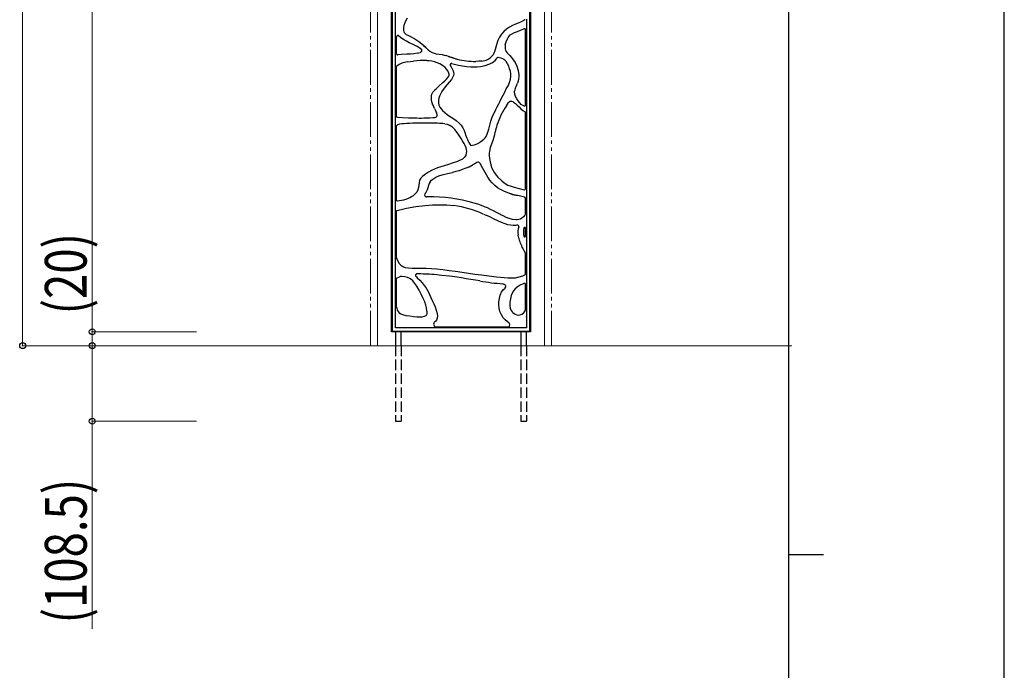
# Model space of a CAD drawing. Units: millimetres. Extents: x 0 to 8410, y 0 to 5940.
# Drawn here: x 6995 to 8410, y 2928 to 3864 of the extents above; entities that cross this region are included whole.
import ezdxf

# ---------------------------------------------------------------- set-up
doc = ezdxf.new("R2010")
doc.units = ezdxf.units.MM
doc.linetypes.add('YDIVIDE_1', pattern=[15, 10, -1, 1, -1, 1, -1])
doc.linetypes.add('YHIDDEN_1', pattern=[4, 3, -1])
for name, color, linetype, lineweight in [('YKK_13', 4, 'Continuous', 30), ('YKK_A1', 4, 'Continuous', 30), ('YKK_D', 6, 'Continuous', 13), ('YKK_ZWAK', 7, 'Continuous', 30), ('YSS_K', 3, 'Continuous', 13)]:
    doc.layers.add(name, color=color, linetype=linetype, lineweight=lineweight)
doc.styles.add('text-b', font='extslim2.shx', dxfattribs={"width": 0.8, "bigfont": 'extfont2.shx'})

msp = doc.modelspace()

# ---------------------------------------------------------------- linework, layer by layer
at = {"layer": 'YKK_13'}
for p, q in [((7529, 3415), (7529, 4964.8)), ((7530.2, 4963.6), (7530.2, 3416.1)), ((7727.9, 3416.1), (7727.9, 4963.6)), ((7729, 4964.8), (7729, 3415)), ((7534.9, 3861.1), (7534.9, 3917.3)), ((7550.4, 3862.8), (7552.4, 3866.1)), ((7723.1, 3864.1), (7723.1, 3852)), ((7534.9, 3844.4), (7534.9, 3861.1)), ((7546.9, 3851.9), (7547.6, 3855.6)), ((7546.9, 3848.1), (7546.9, 3851.9)), ((7547.6, 3855.6), (7548.7, 3859.3)), ((7548.7, 3859.3), (7550.4, 3862.8)), ((7694.5, 3849.8), (7690.6, 3846.4)), ((7698.7, 3852.7), (7694.5, 3849.8)), ((7703.1, 3855.2), (7698.7, 3852.7)), ((7707.2, 3857), (7703.1, 3855.2)), ((7711.3, 3858.6), (7707.2, 3857)), ((7715.4, 3860.3), (7711.3, 3858.6)), ((7714.8, 3848.4), (7719.2, 3850.4)), ((7719.3, 3862.4), (7715.4, 3860.3)), ((7719.2, 3850.4), (7719.2, 3850.5)), ((7719.2, 3850.4), (7719.2, 3850.4)), ((7719.2, 3850.4), (7719.2, 3850.4)), ((7720.6, 3863.3), (7719.3, 3862.4)), ((7721.1, 3863.5), (7720.6, 3863.3)), ((7723.1, 3852), (7723.1, 3738.5)), ((7534.9, 3813), (7534.9, 3844.4)), ((7536.2, 3838.8), (7536, 3837.5)), ((7536, 3837.5), (7536, 3815.1)), ((7536.8, 3839.9), (7536.2, 3838.8)), ((7537.2, 3840.4), (7536.8, 3839.9)), ((7537.7, 3840.8), (7537.2, 3840.4)), ((7537.9, 3840.9), (7537.7, 3840.8)), ((7538.3, 3841), (7537.9, 3840.9)), ((7538.6, 3840.9), (7538.3, 3841)), ((7538.9, 3840.7), (7538.6, 3840.9)), ((7538.9, 3840.7), (7538.8, 3840.7)), ((7538.8, 3840.7), (7538.8, 3840.7)), ((7542.6, 3837.5), (7538.9, 3840.6)), ((7546.6, 3834.9), (7542.6, 3837.5)), ((7547.3, 3846.2), (7546.9, 3848.1)), ((7548.1, 3844.5), (7547.3, 3846.2)), ((7549.4, 3843.1), (7548.1, 3844.5)), ((7550.9, 3841.9), (7549.4, 3843.1)), ((7554.2, 3840.1), (7550.9, 3841.9)), ((7557.9, 3838.3), (7554.2, 3840.1)), ((7561.5, 3836.3), (7557.9, 3838.3)), ((7568.5, 3831.7), (7561.5, 3836.3)), ((7684.4, 3838.3), (7682.2, 3833.7)), ((7687.2, 3842.6), (7684.4, 3838.3)), ((7690.6, 3846.4), (7687.2, 3842.6)), ((7694, 3831.7), (7695.9, 3835.9)), ((7695.9, 3835.9), (7697, 3837.9)), ((7697, 3837.9), (7698.2, 3839.9)), ((7698.2, 3839.9), (7699.8, 3841.6)), ((7699.8, 3841.6), (7701.7, 3842.9)), ((7701.7, 3842.9), (7706, 3844.9)), ((7706, 3844.9), (7710.4, 3846.7)), ((7710.4, 3846.7), (7714.8, 3848.4)), ((7722, 3741), (7722, 3848.8)), ((7550.6, 3832.5), (7546.6, 3834.9)), ((7554.7, 3830.4), (7550.6, 3832.5)), ((7560.4, 3827.8), (7554.7, 3830.4)), ((7566, 3824.9), (7560.4, 3827.8)), ((7571.2, 3821.6), (7566, 3824.9)), ((7575.1, 3826.6), (7568.5, 3831.7)), ((7571.2, 3821.6), (7572.1, 3820.3)), ((7578.5, 3823.4), (7575.1, 3826.6)), ((7575.1, 3826.6), (7578.5, 3823.4)), ((7581.8, 3820), (7578.5, 3823.4)), ((7578.5, 3823.4), (7581.8, 3820)), ((7679.1, 3824), (7678.3, 3820.6)), ((7680, 3827.3), (7679.1, 3824)), ((7681, 3830.5), (7680, 3827.3)), ((7682.2, 3833.7), (7681, 3830.5)), ((7692.4, 3827.2), (7692.5, 3827.2)), ((7692.5, 3827.2), (7694, 3831.7)), ((7692.5, 3827.2), (7692.5, 3827.2)), ((7534.9, 3796.6), (7534.9, 3813)), ((7543, 3813.5), (7537.9, 3813.1)), ((7538.2, 3813.2), (7538.1, 3813.1)), ((7551, 3813.9), (7543, 3813.5)), ((7556.3, 3814.2), (7551, 3813.9)), ((7561.5, 3814.6), (7556.3, 3814.2)), ((7566.7, 3815.3), (7561.5, 3814.6)), ((7566.7, 3815.3), (7568.6, 3815.7)), ((7568.6, 3815.7), (7570.5, 3816.2)), ((7571.3, 3816.6), (7570.5, 3816.2)), ((7571.9, 3817.2), (7571.3, 3816.6)), ((7572.3, 3817.9), (7571.9, 3817.2)), ((7572.1, 3820.3), (7572.3, 3819.5)), ((7572.3, 3819.5), (7572.4, 3818.7)), ((7572.4, 3818.7), (7572.3, 3817.9)), ((7581.8, 3820), (7581.8, 3820)), ((7581.8, 3820), (7584.5, 3818.1)), ((7584.5, 3818.1), (7587.4, 3816.5)), ((7587.4, 3816.5), (7590.4, 3815.3)), ((7590.4, 3815.3), (7593.5, 3814.6)), ((7593.5, 3814.6), (7597.9, 3814)), ((7597.9, 3814), (7602.2, 3813.3)), ((7602.2, 3813.3), (7606.4, 3812.2)), ((7608.8, 3811.6), (7606.4, 3812.2)), ((7611.1, 3810.8), (7608.8, 3811.6)), ((7617.4, 3808.5), (7611.1, 3810.8)), ((7611.1, 3810.8), (7617.4, 3808.7)), ((7617.4, 3808.7), (7623.8, 3806.8)), ((7623.8, 3806.5), (7617.4, 3808.5)), ((7675.1, 3813.1), (7674.1, 3811.7)), ((7676, 3814.5), (7675.1, 3813.1)), ((7677.3, 3817.5), (7676, 3814.5)), ((7678.3, 3820.6), (7677.3, 3817.5)), ((7678.1, 3805.1), (7680, 3807.4)), ((7680, 3807.4), (7680.8, 3808.5)), ((7693.2, 3819.5), (7694, 3817.9)), ((7694, 3817.9), (7695.1, 3816.4)), ((7695.1, 3816.4), (7699.3, 3811.9)), ((7699.3, 3811.9), (7703.2, 3807.1)), ((7703.2, 3807.1), (7706.7, 3802)), ((7534.9, 3723.7), (7534.9, 3796.6)), ((7536, 3796.6), (7536, 3725.4)), ((7551.8, 3802.8), (7556.2, 3803.4)), ((7556.2, 3803.4), (7560.7, 3804)), ((7581.7, 3804.4), (7580, 3804.6)), ((7583.4, 3804.2), (7581.7, 3804.4)), ((7603.8, 3796.8), (7598.5, 3800.1)), ((7606.3, 3794.8), (7603.8, 3796.8)), ((7608.4, 3792.6), (7606.3, 3794.8)), ((7613.7, 3797.7), (7614.8, 3795.8)), ((7614.8, 3795.8), (7615.9, 3793.8)), ((7615.6, 3800.6), (7619.8, 3799.6)), ((7615.9, 3793.8), (7617, 3791.8)), ((7619.8, 3799.6), (7625.6, 3798.2)), ((7625.6, 3798.2), (7631.3, 3797)), ((7631.3, 3797), (7637.1, 3796.1)), ((7637.1, 3796.1), (7643, 3795.6)), ((7643, 3795.6), (7647.8, 3795.6)), ((7647.8, 3795.6), (7652.5, 3795.8)), ((7654.6, 3803.7), (7650.4, 3803.6)), ((7652.5, 3795.8), (7657.2, 3796.4)), ((7658.8, 3803.9), (7654.6, 3803.7)), ((7657.2, 3796.4), (7664, 3797.9)), ((7664, 3797.9), (7670.6, 3800.2)), ((7670.6, 3800.2), (7673.4, 3801.5)), ((7673.4, 3801.5), (7675.9, 3803.1)), ((7675.9, 3803.1), (7678.1, 3805.1)), ((7692.6, 3805), (7691.1, 3806.3)), ((7693.9, 3803.5), (7692.6, 3805)), ((7695.9, 3800.3), (7693.9, 3803.5)), ((7697.6, 3796.8), (7695.9, 3800.3)), ((7699, 3793.1), (7697.6, 3796.8)), ((7700, 3789.4), (7699, 3793.1)), ((7706.7, 3802), (7709.4, 3796.5)), ((7709.4, 3796.5), (7711.2, 3790.6)), ((7608.3, 3778.2), (7610.8, 3781)), ((7610.2, 3789.9), (7608.4, 3792.6)), ((7611.5, 3786.9), (7610.2, 3789.9)), ((7610.8, 3781), (7611.5, 3782.4)), ((7611.9, 3785.4), (7611.5, 3786.9)), ((7611.5, 3782.4), (7611.9, 3783.8)), ((7611.9, 3783.8), (7611.9, 3785.4)), ((7617.5, 3781.2), (7615.2, 3777.4)), ((7617, 3791.8), (7617.9, 3789.8)), ((7618.2, 3783.3), (7617.5, 3781.2)), ((7617.9, 3789.8), (7618.5, 3787.7)), ((7618.6, 3785.5), (7618.2, 3783.3)), ((7618.5, 3787.7), (7618.6, 3785.5)), ((7700.6, 3785.6), (7700, 3789.4)), ((7700.2, 3777.9), (7700.7, 3781.8)), ((7700.7, 3781.8), (7700.6, 3785.6)), ((7711.2, 3790.6), (7712, 3784.5)), ((7712, 3781.4), (7711.7, 3778.3)), ((7712, 3784.5), (7712, 3781.4)), ((7592.9, 3763.9), (7597.9, 3768.6)), ((7597.9, 3768.6), (7603.1, 3773.2)), ((7603.1, 3773.2), (7605.7, 3775.6)), ((7606.4, 3767.2), (7603.9, 3763.7)), ((7605.7, 3775.6), (7608.3, 3778.2)), ((7609.3, 3770.6), (7606.4, 3767.2)), ((7612.3, 3773.9), (7609.3, 3770.6)), ((7615.2, 3777.4), (7612.3, 3773.9)), ((7694.2, 3764), (7696.7, 3768.4)), ((7696.7, 3768.4), (7698.8, 3773.1)), ((7698.8, 3773.1), (7700.2, 3777.9)), ((7707.1, 3764.7), (7706.6, 3762.8)), ((7707.1, 3764.7), (7708.3, 3767.6)), ((7708.3, 3767.6), (7710.2, 3772.3)), ((7711.1, 3775.3), (7710.2, 3772.3)), ((7711.7, 3778.3), (7711.1, 3775.3)), ((7586.5, 3751.1), (7586.6, 3753.9)), ((7586.9, 3747.4), (7586.5, 3751.1)), ((7586.6, 3753.9), (7587.3, 3756.7)), ((7587.3, 3756.7), (7588.6, 3759.2)), ((7588.6, 3759.2), (7590.4, 3761.4)), ((7590.9, 3761.8), (7590.4, 3761.4)), ((7591.3, 3762.3), (7590.9, 3761.8)), ((7591.3, 3762.3), (7591.6, 3762.6)), ((7591.6, 3762.6), (7592.9, 3763.9)), ((7597.2, 3750.5), (7596.6, 3747.3)), ((7598.2, 3753.5), (7597.2, 3750.5)), ((7599.6, 3756.4), (7598.2, 3753.5)), ((7601.6, 3760.1), (7599.6, 3756.4)), ((7603.9, 3763.7), (7601.6, 3760.1)), ((7685.3, 3746.6), (7687.3, 3750.7)), ((7687.3, 3750.7), (7689.6, 3755.2)), ((7689.6, 3755.2), (7691.9, 3759.6)), ((7691.9, 3759.6), (7694.2, 3764)), ((7706.1, 3760.1), (7706.2, 3760.8)), ((7706.4, 3756.5), (7706.1, 3760.1)), ((7706.6, 3762.8), (7706.2, 3760.8)), ((7707.5, 3753.2), (7706.4, 3756.5)), ((7709.1, 3750), (7707.5, 3753.2)), ((7587.8, 3743.9), (7586.9, 3747.4)), ((7588.8, 3740.9), (7587.8, 3743.9)), ((7588.9, 3740.5), (7588.8, 3740.9)), ((7589.8, 3738.2), (7588.9, 3740.5)), ((7590.8, 3736), (7589.8, 3738.2)), ((7596.6, 3747.3), (7596.7, 3744)), ((7596.7, 3744), (7597.4, 3740.8)), ((7597.4, 3740.8), (7598.6, 3737.9)), ((7598.6, 3737.9), (7600.4, 3735.2)), ((7679.1, 3734.4), (7681.2, 3738.4)), ((7681.2, 3738.4), (7683.3, 3742.5)), ((7683.3, 3742.5), (7685.3, 3746.6)), ((7694.3, 3739.6), (7697.3, 3744.4)), ((7704.4, 3745), (7704.1, 3745.3)), ((7704.4, 3745), (7707.2, 3743)), ((7707.2, 3743), (7709.9, 3740.8)), ((7711.1, 3747), (7709.1, 3750)), ((7713.3, 3744.3), (7711.1, 3747)), ((7715.8, 3741.8), (7713.3, 3744.3)), ((7718.7, 3739.8), (7715.8, 3741.8)), ((7719.3, 3739.5), (7718.7, 3739.8)), ((7723.1, 3738.5), (7723.1, 3730.6)), ((7534.9, 3711.2), (7534.9, 3723.7)), ((7537.8, 3723.6), (7545, 3723.1)), ((7545, 3723.1), (7553.8, 3722.6)), ((7553.8, 3722.6), (7562.4, 3722.3)), ((7562.4, 3722.3), (7565.6, 3722.3)), ((7565.6, 3722.3), (7569, 3722.2)), ((7569, 3722.2), (7572.3, 3722.2)), ((7572.3, 3722.2), (7575.7, 3722.3)), ((7575.7, 3722.3), (7580.2, 3722.4)), ((7580.2, 3722.4), (7584.5, 3722.7)), ((7584.5, 3722.7), (7588.8, 3722.9)), ((7590.8, 3736), (7592.3, 3733.1)), ((7592.3, 3733.1), (7593.8, 3729.9)), ((7594, 3729.5), (7593.8, 3729.9)), ((7594, 3729.6), (7594, 3729.7)), ((7594, 3729.2), (7594, 3729.6)), ((7594, 3723.9), (7594.3, 3724.3)), ((7594.3, 3724.3), (7594.5, 3724.7)), ((7600.4, 3735.2), (7602.6, 3732.9)), ((7602.6, 3732.9), (7605.8, 3730)), ((7605.8, 3730), (7609.3, 3727.4)), ((7609.3, 3727.4), (7612.7, 3725)), ((7612.7, 3725), (7617.5, 3721.8)), ((7671.9, 3717.7), (7673.8, 3723.3)), ((7673.8, 3723.3), (7675.3, 3726.8)), ((7675.3, 3726.8), (7677, 3730.3)), ((7677, 3730.3), (7679.1, 3734.4)), ((7722, 3729.5), (7722, 3729.5)), ((7722, 3620.9), (7722, 3729.5)), ((7723.1, 3730.6), (7723.1, 3618.5)), ((7534.9, 3603), (7534.9, 3711.2)), ((7536, 3710.2), (7536, 3604.6)), ((7537.9, 3712.2), (7536.8, 3711.6)), ((7540.9, 3713.4), (7537.9, 3712.2)), ((7544, 3713.8), (7540.9, 3713.4)), ((7547.2, 3714), (7544, 3713.8)), ((7551.4, 3714.3), (7547.2, 3714)), ((7555.6, 3714.4), (7551.4, 3714.3)), ((7559.8, 3714.6), (7555.6, 3714.4)), ((7566.1, 3714.7), (7559.8, 3714.6)), ((7572.4, 3714.9), (7566.1, 3714.7)), ((7578.7, 3714.9), (7572.4, 3714.9)), ((7584.9, 3714.9), (7578.7, 3714.9)), ((7605.8, 3713.9), (7609.1, 3713.2)), ((7609.1, 3713.2), (7612.3, 3712)), ((7616.7, 3709.2), (7612.3, 3712)), ((7620.4, 3705.6), (7616.7, 3709.2)), ((7617.5, 3721.8), (7622.2, 3718.5)), ((7622.2, 3718.5), (7626.6, 3714.8)), ((7626.6, 3714.8), (7629.5, 3711.7)), ((7629.5, 3711.7), (7631.8, 3708.1)), ((7631.8, 3708.1), (7633.7, 3704.2)), ((7669.1, 3706), (7670.5, 3711.9)), ((7670.5, 3711.9), (7671.9, 3717.7)), ((7623.5, 3701.5), (7620.4, 3705.6)), ((7626.3, 3697.2), (7623.5, 3701.5)), ((7629.1, 3692.8), (7626.3, 3697.2)), ((7633.7, 3704.2), (7635.1, 3700.1)), ((7663.6, 3693.6), (7665.1, 3695.8)), ((7665.1, 3695.8), (7667.2, 3700.2)), ((7665.1, 3695.8), (7666.3, 3698.1)), ((7666.3, 3698.1), (7667.3, 3700.5)), ((7667.2, 3700.2), (7669.1, 3706)), ((7676.1, 3694.7), (7674.6, 3689.7)), ((7677, 3698.2), (7676.1, 3694.7)), ((7677.9, 3701.8), (7677, 3698.2)), ((7631.8, 3688.5), (7629.1, 3692.8)), ((7633.6, 3685.6), (7631.8, 3688.5)), ((7635.3, 3682.6), (7633.6, 3685.6)), ((7636.6, 3679.4), (7635.3, 3682.6)), ((7643.1, 3682.8), (7643.3, 3682.6)), ((7653.3, 3685.5), (7657.8, 3688.3)), ((7657.8, 3688.3), (7661.8, 3691.7)), ((7661.8, 3691.7), (7663.6, 3693.6)), ((7671.2, 3679.8), (7669.9, 3674.7)), ((7672.8, 3684.7), (7671.2, 3679.8)), ((7674.6, 3689.7), (7672.8, 3684.7)), ((7634.1, 3665.9), (7631.2, 3663.3)), ((7635.3, 3667.5), (7634.1, 3665.9)), ((7636.3, 3669.2), (7635.3, 3667.5)), ((7636.3, 3669.2), (7637.1, 3671.7)), ((7637.2, 3676.9), (7636.6, 3679.4)), ((7637.1, 3671.7), (7637.4, 3674.3)), ((7637.4, 3674.3), (7637.2, 3676.9)), ((7669.9, 3674.7), (7669.6, 3671.6)), ((7669.6, 3671.6), (7669.7, 3668.4)), ((7669.7, 3668.4), (7670.2, 3663.8)), ((7599.9, 3652.1), (7595.1, 3650.5)), ((7604.9, 3653.6), (7599.9, 3652.1)), ((7611.3, 3655.5), (7604.9, 3653.6)), ((7617.8, 3657.6), (7611.3, 3655.5)), ((7624.1, 3659.8), (7617.8, 3657.6)), ((7625.9, 3660.6), (7624.1, 3659.8)), ((7627.7, 3661.4), (7625.9, 3660.6)), ((7629.5, 3662.3), (7627.7, 3661.4)), ((7631.2, 3663.3), (7629.5, 3662.3)), ((7636.6, 3650.6), (7641.9, 3652.6)), ((7641.9, 3652.6), (7643.8, 3653.6)), ((7643.8, 3653.6), (7645.5, 3654.7)), ((7647.2, 3655.6), (7645.4, 3654.6)), ((7649, 3656.5), (7647.2, 3655.6)), ((7651.6, 3658.1), (7649, 3656.5)), ((7652.3, 3658.5), (7651.6, 3658.1)), ((7656.9, 3656.2), (7655.8, 3657.7)), ((7656.9, 3656.2), (7657, 3656.2)), ((7657.9, 3653.8), (7657, 3656.2)), ((7659.8, 3650.5), (7657.9, 3653.8)), ((7670.2, 3663.8), (7670.9, 3659.3)), ((7670.9, 3659.3), (7672, 3654.7)), ((7672, 3654.7), (7673.6, 3650.3)), ((7573.9, 3638.3), (7571.4, 3635.8)), ((7576.7, 3640.5), (7573.9, 3638.3)), ((7579.6, 3642.6), (7576.7, 3640.5)), ((7582.5, 3644.6), (7579.6, 3642.6)), ((7586.7, 3646.9), (7582.5, 3644.6)), ((7590.8, 3648.8), (7586.7, 3646.9)), ((7595.1, 3650.5), (7590.8, 3648.8)), ((7592.7, 3637), (7597.3, 3639.1)), ((7597.3, 3639.1), (7602.2, 3640.7)), ((7602.2, 3640.7), (7609.6, 3642.5)), ((7609.6, 3642.5), (7617, 3644.1)), ((7621.5, 3645.2), (7617, 3644.1)), ((7626, 3646.5), (7621.5, 3645.2)), ((7626, 3646.5), (7631.3, 3648.5)), ((7631.3, 3648.5), (7636.6, 3650.6)), ((7663.6, 3643.8), (7659.8, 3650.5)), ((7667.5, 3637), (7663.6, 3643.8)), ((7673.6, 3650.3), (7675.2, 3646.8)), ((7675.2, 3646.8), (7677.1, 3643.4)), ((7677.1, 3643.4), (7679.4, 3640.2)), ((7679.4, 3640.2), (7682, 3637.1)), ((7568.4, 3625.7), (7567.9, 3622.2)), ((7568.8, 3629.2), (7568.4, 3625.7)), ((7569.6, 3632.7), (7568.8, 3629.2)), ((7571.4, 3635.8), (7569.6, 3632.7)), ((7582.5, 3625), (7581.6, 3622)), ((7583.5, 3627.9), (7582.5, 3625)), ((7584.9, 3630.7), (7583.5, 3627.9)), ((7584.9, 3630.7), (7586.5, 3632.7)), ((7586.5, 3632.7), (7588.4, 3634.4)), ((7588.4, 3634.4), (7592.7, 3637)), ((7670.5, 3632.8), (7667.5, 3637)), ((7673.8, 3628.9), (7670.5, 3632.8)), ((7677.5, 3625.3), (7673.8, 3628.9)), ((7681.6, 3622.1), (7677.5, 3625.3)), ((7682, 3637.1), (7687.6, 3631.8)), ((7687.6, 3631.8), (7690.6, 3629.4)), ((7690.6, 3629.4), (7693.9, 3627.3)), ((7693.9, 3627.3), (7696.6, 3625.8)), ((7696.6, 3625.8), (7701, 3624.1)), ((7701, 3624.1), (7705.6, 3622.7)), ((7563.3, 3613.2), (7560.7, 3611)), ((7565.5, 3615.8), (7563.3, 3613.2)), ((7566.9, 3618.8), (7565.5, 3615.8)), ((7567.9, 3622.2), (7566.9, 3618.8)), ((7578.3, 3615.4), (7577.1, 3613.3)), ((7580.3, 3619.1), (7578.3, 3615.4)), ((7581.9, 3608.9), (7579.8, 3608.8)), ((7581.6, 3622), (7580.3, 3619.1)), ((7590, 3608.9), (7581.9, 3608.9)), ((7598.3, 3608.5), (7590, 3608.9)), ((7686, 3619.4), (7681.6, 3622.1)), ((7690.6, 3617.1), (7686, 3619.4)), ((7697.8, 3614.3), (7690.6, 3617.1)), ((7705.2, 3612), (7697.8, 3614.3)), ((7712.8, 3610.2), (7705.2, 3612)), ((7705.6, 3622.7), (7712.6, 3620.9)), ((7712.6, 3620.9), (7719.7, 3619.1)), ((7720.4, 3608.7), (7712.8, 3610.2)), ((7719.7, 3619.1), (7719.7, 3619.1)), ((7723.1, 3618.5), (7723.1, 3608.4)), ((7534.9, 3589.1), (7534.9, 3603)), ((7537.7, 3603.2), (7537.7, 3603.2)), ((7537.7, 3603.2), (7537.7, 3603.2)), ((7550.8, 3592.5), (7564.3, 3594.9)), ((7564.3, 3594.9), (7577.8, 3596.6)), ((7577.8, 3596.6), (7588, 3597.4)), ((7588, 3597.4), (7598.3, 3597.6)), ((7606.6, 3607.8), (7598.3, 3608.5)), ((7598.3, 3597.6), (7608.5, 3597.3)), ((7614.8, 3606.9), (7606.6, 3607.8)), ((7608.5, 3597.3), (7618.7, 3596.3)), ((7623, 3605.6), (7614.8, 3606.9)), ((7631.3, 3604), (7623, 3605.6)), ((7637.1, 3602.8), (7631.3, 3604)), ((7642.6, 3601.4), (7637.1, 3602.8)), ((7647.9, 3599.9), (7642.6, 3601.4)), ((7653.1, 3598.3), (7647.9, 3599.9)), ((7658.5, 3596.5), (7653.1, 3598.3)), ((7663, 3594.7), (7658.5, 3596.5)), ((7667.4, 3592.9), (7663, 3594.7)), ((7722, 3606.7), (7722, 3606.7)), ((7722, 3584.5), (7722, 3606.7)), ((7723.1, 3608.4), (7723.1, 3584.5)), ((7534.9, 3521.1), (7534.9, 3589.1)), ((7536, 3587.5), (7536, 3521.1)), ((7537.5, 3589.5), (7550.8, 3592.5)), ((7537.5, 3589.4), (7537.5, 3589.5)), ((7537.5, 3589.4), (7537.5, 3589.4)), ((7661.2, 3584.2), (7668.9, 3581)), ((7671.7, 3590.9), (7667.4, 3592.9)), ((7668.9, 3581), (7676.5, 3577.5)), ((7675.6, 3589), (7671.7, 3590.9)), ((7680.3, 3586.5), (7675.6, 3589)), ((7685.1, 3583.9), (7680.3, 3586.5)), ((7686.1, 3583.3), (7685.1, 3583.9)), ((7687.1, 3582.8), (7686.1, 3583.3)), ((7688.5, 3582.1), (7687.1, 3582.8)), ((7689.9, 3581.4), (7688.5, 3582.1)), ((7694.1, 3579.4), (7689.9, 3581.4)), ((7720.7, 3582.8), (7718.8, 3580.3)), ((7721.9, 3584.4), (7720.7, 3582.8)), ((7721.9, 3584.6), (7721.8, 3584.2)), ((7722, 3585), (7721.9, 3584.6)), ((7723.1, 3584.5), (7723.1, 3572.1)), ((7676.5, 3577.5), (7681.6, 3575)), ((7681.6, 3575), (7686.7, 3572.6)), ((7686.7, 3572.6), (7691.9, 3570.6)), ((7691.9, 3570.6), (7695.9, 3569.4)), ((7698.5, 3577.6), (7694.1, 3579.4)), ((7695.9, 3569.4), (7700, 3568.6)), ((7703, 3576.3), (7698.5, 3577.6)), ((7700, 3568.6), (7704.1, 3568.2)), ((7707.7, 3575.7), (7703, 3576.3)), ((7704.1, 3568.2), (7708.3, 3568.3)), ((7710, 3575.8), (7707.7, 3575.7)), ((7708.3, 3568.3), (7710, 3568.6)), ((7712.3, 3576.2), (7710, 3575.8)), ((7714.5, 3576.9), (7712.3, 3576.2)), ((7716.5, 3578.2), (7714.5, 3576.9)), ((7718.8, 3580.3), (7716.5, 3578.2)), ((7723.1, 3572.1), (7723.1, 3544.1)), ((7711.4, 3553.1), (7711.2, 3554.2)), ((7711.7, 3552.1), (7711.4, 3553.1)), ((7712.1, 3566.4), (7712.1, 3566.3)), ((7712.1, 3566.3), (7712.1, 3566.1)), ((7719.2, 3563.7), (7719.1, 3563.1)), ((7719.1, 3553.2), (7719.4, 3552.3)), ((7719.5, 3564.3), (7719.2, 3563.7)), ((7719.4, 3552.3), (7719.9, 3551.6)), ((7719.7, 3564.6), (7719.5, 3564.3)), ((7720, 3564.8), (7719.7, 3564.6)), ((7720.3, 3564.9), (7720, 3564.8)), ((7720.6, 3564.9), (7720.3, 3564.9)), ((7720.9, 3564.9), (7720.6, 3564.9)), ((7721.2, 3564.7), (7720.9, 3564.9)), ((7721.6, 3564.2), (7721.2, 3564.7)), ((7721.4, 3551.8), (7721.8, 3552.5)), ((7721.9, 3563.6), (7721.6, 3564.2)), ((7721.8, 3552.5), (7722, 3553.3)), ((7722, 3563), (7721.9, 3563.6)), ((7722, 3553.2), (7722, 3563.1)), ((7722, 3562.9), (7722, 3563)), ((7722, 3553.3), (7722, 3553.1)), ((7712.2, 3549.9), (7711.7, 3552.1)), ((7712.5, 3548.9), (7712.2, 3549.9)), ((7713.4, 3546), (7712.5, 3548.9)), ((7714, 3544.1), (7713.4, 3546)), ((7714.7, 3542.3), (7714, 3544.1)), ((7715.5, 3540.4), (7714.7, 3542.3)), ((7716.4, 3538.6), (7715.5, 3540.4)), ((7717.2, 3536.8), (7716.4, 3538.6)), ((7719.9, 3551.6), (7720.3, 3551.4)), ((7720.3, 3551.4), (7720.7, 3551.4)), ((7720.7, 3551.4), (7721.1, 3551.5)), ((7721.1, 3551.5), (7721.4, 3551.8)), ((7723.1, 3544.1), (7723.1, 3528.1)), ((7718.1, 3535.1), (7717.2, 3536.8)), ((7719.1, 3533.3), (7718.1, 3535.1)), ((7720, 3531.5), (7719.1, 3533.3)), ((7722, 3528.1), (7720, 3531.5)), ((7722, 3498.6), (7722, 3528.1)), ((7723.1, 3528.1), (7723.1, 3497.3)), ((7534.9, 3491.7), (7534.9, 3521.1)), ((7536, 3521.1), (7537.1, 3518.7)), ((7537.1, 3518.7), (7538.2, 3516.4)), ((7538.2, 3516.4), (7540, 3513.2)), ((7540, 3513.2), (7542.4, 3510.6)), ((7542.4, 3510.6), (7545.5, 3508.7)), ((7545.5, 3508.7), (7548.9, 3507.6)), ((7548.9, 3507.6), (7553.7, 3506.8)), ((7553.7, 3506.8), (7558.7, 3506.4)), ((7558.7, 3506.4), (7563.8, 3506.3)), ((7563.6, 3496.5), (7563.5, 3496)), ((7563.5, 3496), (7563.6, 3495.6)), ((7563.8, 3496.9), (7563.6, 3496.5)), ((7563.8, 3506.3), (7571.4, 3506.3)), ((7565.2, 3498), (7563.8, 3496.9)), ((7571.4, 3506.3), (7578.9, 3506.2)), ((7578.9, 3506.2), (7586.5, 3505.9)), ((7586.5, 3505.9), (7594, 3505.3)), ((7601.3, 3496.1), (7590.3, 3497.1)), ((7594, 3505.3), (7603.1, 3504.4)), ((7612.4, 3494.9), (7601.3, 3496.1)), ((7603.1, 3504.4), (7612.2, 3503.2)), ((7612.2, 3503.2), (7621.3, 3502)), ((7621.3, 3502), (7630.6, 3500.7)), ((7630.6, 3500.7), (7639.9, 3499.3)), ((7639.9, 3499.3), (7649.2, 3498)), ((7649.2, 3498), (7658.5, 3496.7)), ((7658.5, 3496.7), (7669.3, 3495.2)), ((7717.9, 3495.6), (7720.9, 3496.9)), ((7723.1, 3497.3), (7723.1, 3485.6)), ((7534.9, 3451.4), (7534.9, 3491.7)), ((7540.1, 3493.7), (7536, 3491.7)), ((7536, 3491.7), (7536, 3451.5)), ((7541.9, 3494.4), (7540.1, 3493.7)), ((7542.9, 3494.4), (7541.8, 3494.4)), ((7544, 3494.4), (7542.9, 3494.4)), ((7548.3, 3494.1), (7544, 3494.4)), ((7552.4, 3493), (7548.3, 3494.1)), ((7552.4, 3493), (7552.4, 3493)), ((7556.3, 3490.9), (7552.4, 3493)), ((7559.7, 3488), (7556.3, 3490.9)), ((7562.7, 3484.5), (7559.7, 3488)), ((7565.6, 3480.5), (7562.7, 3484.5)), ((7563.6, 3495.6), (7563.8, 3495.2)), ((7563.8, 3495.2), (7564.9, 3493.8)), ((7564.9, 3493.8), (7566.3, 3492.6)), ((7566.3, 3492.6), (7569.8, 3489)), ((7569.8, 3489), (7573.2, 3485.4)), ((7573.2, 3485.4), (7576.3, 3481.6)), ((7576.3, 3481.6), (7578.5, 3478.5)), ((7623.4, 3493.4), (7612.4, 3494.9)), ((7630, 3492.4), (7623.4, 3493.4)), ((7636.6, 3491.3), (7630, 3492.4)), ((7643.2, 3490.2), (7636.6, 3491.3)), ((7649.7, 3489.1), (7643.2, 3490.2)), ((7656.3, 3488.1), (7649.7, 3489.1)), ((7669.3, 3495.2), (7680.2, 3493.9)), ((7680.2, 3493.9), (7691.1, 3492.9)), ((7691.1, 3483), (7689.4, 3484)), ((7691.1, 3492.9), (7696.6, 3492.5)), ((7692.8, 3481.8), (7691.1, 3483)), ((7693.2, 3481.4), (7692.8, 3481.8)), ((7696.6, 3492.5), (7702, 3492.3)), ((7702, 3492.3), (7707.5, 3492.6)), ((7707.5, 3492.6), (7712.8, 3493.8)), ((7713.9, 3481.9), (7709.7, 3479.2)), ((7712.8, 3493.8), (7717.9, 3495.6)), ((7718.3, 3484), (7713.9, 3481.9)), ((7719.8, 3484.6), (7718.3, 3484)), ((7722, 3448.7), (7722, 3482.6)), ((7723.1, 3485.6), (7723.1, 3448.7)), ((7569, 3474.9), (7565.6, 3480.5)), ((7572, 3469.1), (7569, 3474.9)), ((7574.9, 3463), (7572, 3469.1)), ((7578.5, 3478.5), (7580.4, 3475.3)), ((7580.4, 3475.3), (7582.2, 3472)), ((7582.2, 3472), (7583.8, 3468.7)), ((7583.8, 3468.7), (7585.8, 3464.3)), ((7685, 3465.2), (7685.6, 3467.8)), ((7685.6, 3467.8), (7686.4, 3469.9)), ((7686.4, 3469.9), (7687.4, 3471.9)), ((7687.4, 3471.9), (7688.1, 3473.3)), ((7688.1, 3473.3), (7690, 3475.7)), ((7690, 3475.7), (7692.4, 3477.7)), ((7692.4, 3477.7), (7692.5, 3477.9)), ((7692.5, 3477.9), (7692.7, 3478.1)), ((7692.7, 3478.1), (7693.5, 3479.4)), ((7693.4, 3480.9), (7693.2, 3481.4)), ((7693.5, 3480.5), (7693.4, 3480.9)), ((7693.5, 3479.4), (7693.5, 3480.5)), ((7702.7, 3470.6), (7701.3, 3467.2)), ((7704.5, 3473.9), (7702.7, 3470.6)), ((7706.9, 3476.7), (7704.5, 3473.9)), ((7709.7, 3479.2), (7706.9, 3476.7)), ((7577, 3458.1), (7574.9, 3463)), ((7578.5, 3453.4), (7577, 3458.1)), ((7579.4, 3449.4), (7578.5, 3453.4)), ((7585.8, 3464.3), (7587.8, 3459.9)), ((7587.8, 3459.9), (7589.8, 3455.3)), ((7589.8, 3455.3), (7591.8, 3450.7)), ((7683.3, 3453.7), (7683.6, 3458.1)), ((7683.7, 3448.9), (7683.3, 3453.7)), ((7683.6, 3458.1), (7684.4, 3462.6)), ((7684.4, 3462.6), (7685, 3465.2)), ((7699.4, 3457.4), (7699.3, 3452.5)), ((7700.1, 3462.4), (7699.4, 3457.4)), ((7701.3, 3467.2), (7700.1, 3462.4)), ((7534.9, 3420.9), (7534.9, 3451.4)), ((7536, 3451.4), (7536.7, 3448.8)), ((7536.7, 3448.8), (7537.5, 3446.3)), ((7537.5, 3446.3), (7538.7, 3444.1)), ((7538.7, 3444.1), (7540.4, 3442.2)), ((7540.4, 3442.2), (7542.6, 3440.8)), ((7542.6, 3440.8), (7545, 3439.8)), ((7545, 3439.8), (7550, 3438.2)), ((7578.9, 3438.6), (7579.6, 3439.4)), ((7580.2, 3445.2), (7579.4, 3449.4)), ((7579.6, 3439.4), (7580.1, 3440.1)), ((7580.1, 3440.1), (7580.4, 3441)), ((7580.5, 3443.5), (7580.2, 3445.2)), ((7580.4, 3441), (7580.6, 3442.1)), ((7580.6, 3442.1), (7580.5, 3443.5)), ((7591.8, 3450.7), (7593.5, 3446)), ((7593.5, 3446), (7594.8, 3441.1)), ((7594.8, 3441.1), (7595.3, 3437.9)), ((7684.9, 3444), (7683.7, 3448.9)), ((7687.1, 3439.3), (7684.9, 3444)), ((7689.9, 3435.1), (7687.1, 3439.3)), ((7699.3, 3452.5), (7699.8, 3448.8)), ((7699.8, 3448.8), (7701.3, 3445.4)), ((7701.3, 3445.4), (7702.4, 3443.9)), ((7702.4, 3443.9), (7703.8, 3442.7)), ((7703.8, 3442.7), (7706.8, 3440.5)), ((7706.8, 3440.5), (7706.8, 3440.5)), ((7723.1, 3448.7), (7723.1, 3437.2)), ((7550, 3438.2), (7555.4, 3437.8)), ((7555.4, 3437.8), (7560.7, 3437.1)), ((7560.7, 3437.1), (7565.4, 3436.6)), ((7565.4, 3436.6), (7570.1, 3436.3)), ((7570.1, 3436.3), (7573.5, 3436.5)), ((7573.5, 3436.5), (7576.6, 3437.3)), ((7576.6, 3437.3), (7578.9, 3438.6)), ((7591.4, 3429.2), (7590.9, 3428.9)), ((7592.7, 3430.2), (7591.4, 3429.2)), ((7593.7, 3431.5), (7592.7, 3430.2)), ((7595, 3434.6), (7593.7, 3431.5)), ((7595.3, 3437.9), (7595, 3434.6)), ((7692.5, 3432.2), (7689.9, 3435.1)), ((7695.5, 3429.7), (7692.5, 3432.2)), ((7697.6, 3428.1), (7695.5, 3429.7)), ((7723.1, 3437.2), (7723.1, 3437.2)), ((7723.1, 3435.8), (7723.1, 3437.2)), ((7723.1, 3437.2), (7723.1, 3420.9)), ((7529, 3415), (7530.2, 3416.1)), ((7729, 3415), (7529, 3415)), ((7530.2, 3416.1), (7727.9, 3416.1)), ((7723.1, 3420.9), (7534.9, 3420.9)), ((7593.7, 3422), (7697.4, 3422)), ((7729, 3415), (7727.9, 3416.1))]:
    msp.add_line(p, q, dxfattribs=at)
for centre, radius, start, end in [((7720, 3848.6), 1.99, 358.8555, 114.908), ((7710, 3824.9), 17.6, 172.535, 197.7678), ((7538, 3815.1), 1.98, 181.6637, 274.7734), ((7658.1, 3824.4), 20.4, 271.7842, 321.5317), ((7682.3, 3807.2), 1.98, 80.2498, 142.5373), ((7680.6, 3789.4), 19.9, 58.1309, 85.1278), ((7538.5, 3795.4), 2.51, 128.558, 180.9176), ((7554.8, 3772.4), 30.5, 95.477, 126.4097), ((7574.3, 3681), 123.8, 87.3775, 96.3391), ((7580.6, 3764.2), 40.1, 63.4091, 85.8813), ((7615.4, 3798.7), 1.98, 76.1202, 209.8329), ((7650.2, 3914.3), 110.7, 256.2026, 270.1143), ((7786.6, 3676.9), 111.6, 145.8275, 161.8056), ((7701.2, 3741.2), 4.99, 53.9285, 147.7958), ((7759.2, 3786.8), 67.5, 223.0602, 235.7211), ((7720, 3741.3), 1.96, 245.9684, 0.7112), ((7537.9, 3725.4), 1.88, 179.5712, 266.7846), ((7589.9, 3730.9), 8.08, 261.5349, 300.2348), ((7587.2, 3726.3), 7.52, 347.4751, 28.4338), ((7720, 3729.5), 1.97, 359.9696, 56.6765), ((7538, 3710.1), 1.93, 118.1896, 179.9268), ((7587.1, 3546.9), 168, 83.621, 90.7304), ((7848.1, 3660.4), 175.1, 162.9443, 166.3379), ((7683.7, 3712.3), 50.1, 194.0094, 216.0192), ((7641.5, 3709.3), 26.6, 273.5486, 296.2722), ((7628.2, 3680.5), 31.1, 284.8417, 303.5796), ((7653.6, 3655.9), 2.92, 32.7777, 122.0416), ((7534.6, 3649.9), 46.8, 273.7289, 303.8497), ((7579.7, 3611.8), 2.97, 149.938, 274.3923), ((7727.1, 3696.1), 87, 245.5525, 258.8603), ((7720.1, 3621), 1.87, 257.4506, 3.3045), ((7537.6, 3604.8), 1.6, 172.3885, 271.6431), ((7594.2, 3429.3), 168.8, 66.6224, 81.6537), ((7720, 3606.7), 1.99, 0.1036, 77.8526), ((7538, 3587.5), 2, 105.4668, 179.7841), ((7710.1, 3566.5), 1.94, 344.9653, 99.5266), ((7735, 3558.6), 24.2, 162.1192, 190.4311), ((7745.4, 3558.2), 26.7, 167.3568, 192.4221), ((7568.3, 3242.2), 255.9, 85.0858, 90.6867), ((7720, 3498.6), 2, 293.4489, 0.0509), ((7538, 3490.5), 1.94, 115.6474, 180.0296), ((7709.9, 3790.1), 306.8, 259.9424, 266.1708), ((7720, 3482.6), 1.96, 359.5445, 113.1233), ((7712, 3448.9), 9.96, 238.1079, 358.7748), ((7593.7, 3426), 3.95, 125.696, 270), ((7695.7, 3425.1), 3.52, 297.5458, 60.361)]:
    msp.add_arc(centre, radius, start, end, dxfattribs=at)
at = {"layer": 'YKK_A1', "ltscale": 0.1}
for p, q in [((7529, 3415), (7529, 4965)), ((7729, 4965), (7729, 3415)), ((7729, 3415), (7529, 3415))]:
    msp.add_line(p, q, dxfattribs=at)
at = {"layer": 'YKK_A1', "ltscale": 0.5}
for p, q in [((7535, 3415), (7535, 3395)), ((7543, 3395), (7543, 3415)), ((7715, 3415), (7715, 3395)), ((7723, 3395), (7723, 3415))]:
    msp.add_line(p, q, dxfattribs=at)
at = {"layer": 'YKK_A1', "linetype": 'YHIDDEN_1', "ltscale": 5}
for p, q in [((7535, 3395), (7535, 3286.5)), ((7543, 3395), (7543, 3286.5)), ((7715, 3395), (7715, 3286.5)), ((7723, 3395), (7723, 3286.5)), ((7535, 3286.5), (7543, 3286.5)), ((7715, 3286.5), (7723, 3286.5))]:
    msp.add_line(p, q, dxfattribs=at)
at = {"layer": 'YKK_D'}
for p, q in [((6999, 4985), (6999, 3395)), ((7099, 3415), (7099, 4965)), ((7099, 3415), (7099, 3595.2)), ((7249, 3415), (7098, 3415)), ((7249, 3415), (7098, 3415)), ((7099, 3395), (7099, 3415)), ((7249, 3395), (6998, 3395)), ((7249, 3395), (7098, 3395)), ((7249, 3395), (7098, 3395)), ((7099, 3395), (7099, 3286.5)), ((7249, 3286.5), (7098, 3286.5)), ((7099, 3286.5), (7099, 2987.9))]:
    msp.add_line(p, q, dxfattribs=at)
at = {"layer": 'YKK_D', "linetype": 'ByBlock', "lineweight": -2}
for centre in [(7099, 3415), (7099, 3415), (6999, 3395), (7099, 3395), (7099, 3395), (7099, 3286.5)]:
    msp.add_circle(centre, 4.25, dxfattribs=at)
at = {"layer": 'YKK_ZWAK'}
for p, q in [((8410, 0), (8410, 5940)), ((8100, 5745), (8100, 445)), ((8100, 3095), (8150, 3095))]:
    msp.add_line(p, q, dxfattribs=at)
at = {"layer": 'YSS_K', "linetype": 'YDIVIDE_1', "ltscale": 5}
for p, q in [((7499, 3395), (7499, 4985)), ((7759, 3395), (7759, 4985))]:
    msp.add_line(p, q, dxfattribs=at)
at = {"layer": 'YSS_K'}
for p, q in [((7509, 4995), (7509, 3395)), ((7749, 4995), (7749, 3395)), ((7153.6, 3395), (8104.4, 3395))]:
    msp.add_line(p, q, dxfattribs=at)

# ---------------------------------------------------------------- texts
at = {"layer": 'YKK_D', "style": 'text-b', "width": 0.8}
for s, p in [('(20)', (7091, 3440)), ('(108.5)', (7091, 2995.9))]:
    msp.add_text(s, height=60, rotation=90, dxfattribs=at).set_placement(p)

doc.saveas('drawing.dxf')
